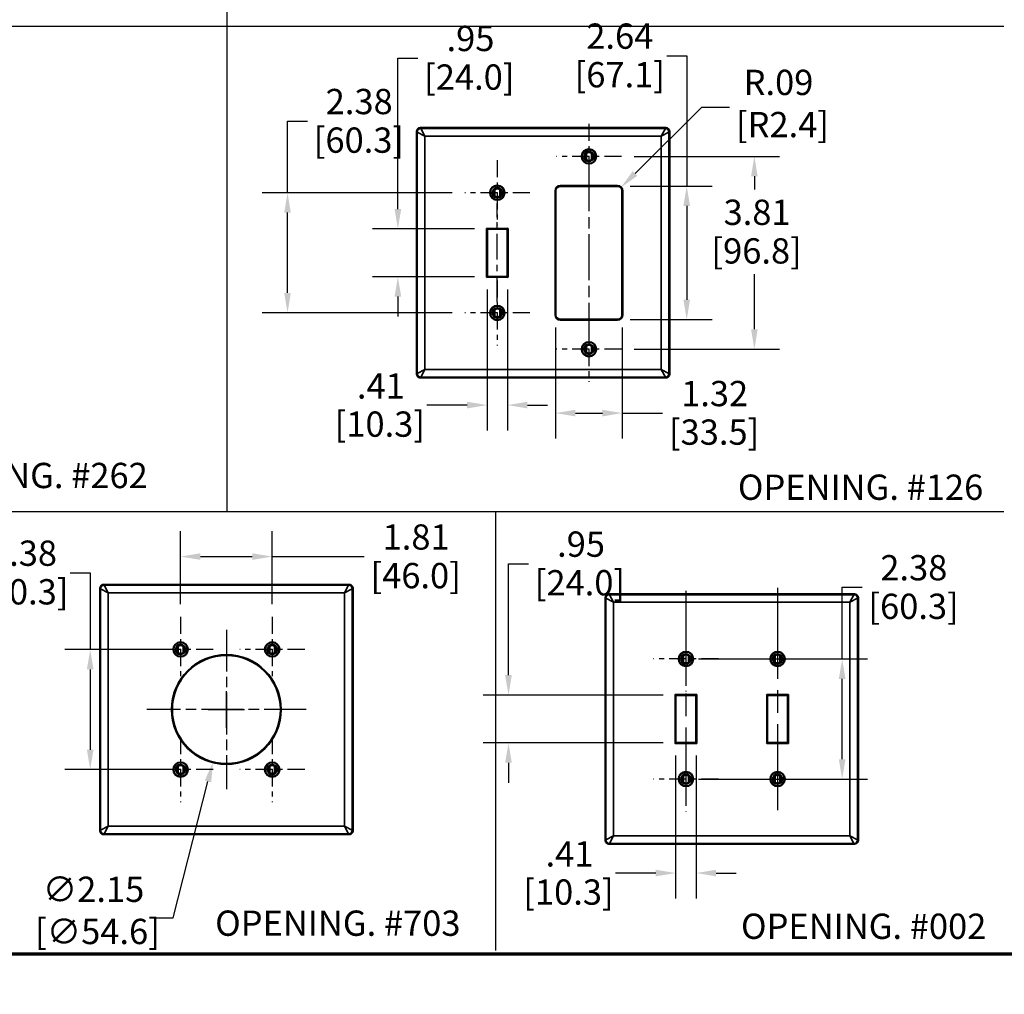
# Model space of a CAD drawing. Units: inches. Extents: x 1 to 133, y 0 to 43.
# Drawn here: x 12 to 31, y 0 to 20 of the extents above; entities that cross this region are included whole.
import ezdxf

# ---------------------------------------------------------------- set-up
doc = ezdxf.new("R2010")
doc.units = ezdxf.units.IN
doc.header["$LTSCALE"] = 4
doc.header["$MEASUREMENT"] = 0
doc.linetypes.add('CHAIN', pattern=[0.7087, 0.4724, -0.0591, 0.1181, -0.0591])
for name, color, linetype, lineweight in [('Border (ANSI)', 7, 'Continuous', 70), ('Center Mark (ANSI)', 7, 'Continuous', 25), ('Centerline (ANSI)', 7, 'Continuous', 25), ('Dimension (ANSI)', 7, 'Continuous', 25), ('Sketch Geometry (ANSI)', 7, 'Continuous', 25), ('Symbol (ANSI)', 7, 'Continuous', 25), ('Title (ANSI)', 7, 'Continuous', 50), ('Visible (ANSI)', 7, 'Continuous', 50), ('Visible Narrow (ANSI)', 7, 'Continuous', 35)]:
    doc.layers.add(name, color=color, linetype=linetype, lineweight=lineweight)
doc.styles.add('Note Text (ANSI)', font='calibril.ttf')
doc.styles.get("Standard").update_dxf_attribs({"font": 'calibril.ttf'})
doc.styles.add('Text Style30', font='tahoma.ttf')
doc.styles.add('Text Style370', font='tahoma.ttf')
doc.styles.add('Text Style39', font='tahoma.ttf')
doc.styles.add('Text Style636', font='calibril.ttf')
doc.dimstyles.new('Default (ANSI)', dxfattribs={"dimscale": 4, "dimtxt": 0.125, "dimasz": 0.098425, "dimexe": 0.125, "dimexo": 0.0625, "dimgap": 0.031496, "dimtad": 0, "dimtih": 1, "dimtoh": 1, "dimrnd": 1e-08, "dimzin": 4, "dimdsep": 46, "dimtxsty": 'Standard', "dimcen": 0.09, "dimdle": 0.393701, "dimclrd": 256, "dimclre": 256, "dimclrt": 256, "dimadec": 0, "dimazin": 1, "dimtfac": 1, "dimtdec": 3, "dimtofl": 0, "dimtmove": 0, "dimatfit": 3, "dimfxl": 1, "dimtolj": 1, "dimtzin": 4, "dimlwd": -1, "dimlwe": -1, "dimarcsym": 0})

# ---------------------------------------------------------------- blocks, each defined once
blk = doc.blocks.new('Borders Customer Border')
at = {"layer": 'Border (ANSI)'}
blk.add_line((0.3225, 0.3225), (16.6775, 0.3225), dxfattribs=at)
for tag, p, height, style in [('PART_NUMBER_001', (6.7396, 10.4027), 0.2, 'Text Style370'), ('REVISION_NUMBER_001', (8.2013, 10.4106), 0.18, 'Text Style30')]:
    blk.add_attdef(tag, p, '', height=height, dxfattribs=dict(at, style=style))
for tag, p, height, style in [('CAT._NOS._001', (16.3052, 9.5974), 0.125, 'Text Style39'), ('PART_NUMBER_001', (16.3527, 2.5529), 0.2, 'Text Style370'), ('REVISION_NUMBER_001', (16.3606, 0.6162), 0.18, 'Text Style30')]:
    blk.add_attdef(tag, p, '', height=height, rotation=270, dxfattribs=dict(at, style=style))
at = {"layer": 'Title (ANSI)'}
for tag, p, height, style in [('TITLE_001', (13.2006, 1.5773), 0.125, 'Note Text (ANSI)'), ('Initial_View_Scale_001', (15.6331, 0.6517), 0.1, 'Text Style636'), ('CREATION_DATE_001', (15.1337, 0.4017), 0.1, 'Text Style636')]:
    blk.add_attdef(tag, p, '', height=height, dxfattribs=dict(at, style=style))
blk = doc.blocks.new('*D24')
at = {"layer": 'Defpoints', "color": 0, "transparency": 16777216}
for p in [(24.938, 6.403), (21.632, 5.457), (24.938, 5.457)]:
    blk.add_point(p, dxfattribs=at)
at = {"layer": 'Dimension (ANSI)', "transparency": 16777216}
for p, q in [((21.632, 6.797), (21.632, 9)), ((21.632, 9), (22.026, 9)), ((24.688, 6.403), (21.132, 6.403)), ((24.688, 5.457), (21.132, 5.457)), ((21.632, 5.064), (21.632, 4.67))]:
    blk.add_line(p, q, dxfattribs=at)
for points in [[(21.566, 6.797), (21.697, 6.797), (21.632, 6.403)], [(21.566, 5.064), (21.697, 5.064), (21.632, 5.457)]]:
    blk.add_solid(points, dxfattribs=at)
at = {"layer": 'Dimension (ANSI)', "transparency": 16777216, "char_height": 0.5, "attachment_point": 1}
for s, insert in [('\\A1; .95', (22.441, 9.637)), ('\\A1;[24.0]', (22.152, 8.874))]:
    blk.add_mtext(s, dxfattribs=dict(at, insert=insert))
blk = doc.blocks.new('*D25')
at = {"layer": 'Defpoints', "color": 0, "transparency": 16777216}
for p in [(24.938, 5.457), (25.344, 5.457), (25.344, 2.885)]:
    blk.add_point(p, dxfattribs=at)
at = {"layer": 'Dimension (ANSI)', "transparency": 16777216}
for p, q in [((24.938, 5.207), (24.938, 2.385)), ((25.344, 5.207), (25.344, 2.385)), ((24.544, 2.885), (23.748, 2.885)), ((25.738, 2.885), (26.132, 2.885))]:
    blk.add_line(p, q, dxfattribs=at)
for points in [[(24.544, 2.95), (24.544, 2.819), (24.938, 2.885)], [(25.738, 2.95), (25.738, 2.819), (25.344, 2.885)]]:
    blk.add_solid(points, dxfattribs=at)
at = {"layer": 'Dimension (ANSI)', "transparency": 16777216, "char_height": 0.5, "attachment_point": 1}
for s, insert in [('\\A1; .41', (22.212, 3.514)), ('\\A1;[10.3]', (21.925, 2.759))]:
    blk.add_mtext(s, dxfattribs=dict(at, insert=insert))
blk = doc.blocks.new('*D26')
at = {"layer": 'Defpoints', "color": 0, "transparency": 16777216}
for p in [(25.141, 7.117), (25.141, 4.742), (28.231, 4.742)]:
    blk.add_point(p, dxfattribs=at)
at = {"layer": 'Dimension (ANSI)', "transparency": 16777216}
for p, q in [((28.231, 7.117), (28.231, 8.534)), ((28.231, 8.534), (28.624, 8.534)), ((25.391, 7.117), (28.731, 7.117)), ((28.231, 5.136), (28.231, 6.724)), ((25.391, 4.742), (28.731, 4.742))]:
    blk.add_line(p, q, dxfattribs=at)
for points in [[(28.165, 6.724), (28.296, 6.724), (28.231, 7.117)], [(28.165, 5.136), (28.296, 5.136), (28.231, 4.742)]]:
    blk.add_solid(points, dxfattribs=at)
at = {"layer": 'Dimension (ANSI)', "transparency": 16777216, "char_height": 0.5, "attachment_point": 1}
for s, insert in [('\\A1; 2.38', (28.833, 9.171)), ('\\A1;[60.3]', (28.75, 8.408))]:
    blk.add_mtext(s, dxfattribs=dict(at, insert=insert))
blk = doc.blocks.new('*D28')
at = {"layer": 'Defpoints', "color": 0, "transparency": 16777216}
for p in [(16.319, 7.159), (15.787, 5.076)]:
    blk.add_point(p, dxfattribs=at)
at = {"layer": 'Dimension (ANSI)', "transparency": 16777216}
for p, q in [((16.053, 5.758), (16.053, 6.478)), ((15.693, 6.118), (16.413, 6.118)), ((15, 2), (15.689, 4.695)), ((14.606, 2), (15, 2))]:
    blk.add_line(p, q, dxfattribs=at)
blk.add_solid([(15.625, 4.711), (15.753, 4.679), (15.787, 5.076)], dxfattribs=at)
at = {"layer": 'Dimension (ANSI)', "transparency": 16777216, "insert": (12.268, 2.814), "char_height": 0.5, "attachment_point": 1}
blk.add_mtext('\\A1; ∅2.15\\P[∅54.6]', dxfattribs=at)
blk = doc.blocks.new('*D29')
at = {"layer": 'Defpoints', "color": 0, "transparency": 16777216}
for p in [(16.959, 9.141), (15.147, 7.948), (16.959, 7.948)]:
    blk.add_point(p, dxfattribs=at)
at = {"layer": 'Dimension (ANSI)', "transparency": 16777216}
for p, q in [((15.147, 8.198), (15.147, 9.641)), ((16.959, 8.198), (16.959, 9.641)), ((15.54, 9.141), (16.565, 9.141)), ((16.959, 9.141), (18.777, 9.141))]:
    blk.add_line(p, q, dxfattribs=at)
for points in [[(15.54, 9.207), (15.54, 9.076), (15.147, 9.141)], [(16.565, 9.207), (16.565, 9.076), (16.959, 9.141)]]:
    blk.add_solid(points, dxfattribs=at)
at = {"layer": 'Dimension (ANSI)', "transparency": 16777216, "char_height": 0.5, "attachment_point": 1}
for s, insert in [('\\A1; 1.81', (18.99, 9.778)), ('\\A1;[46.0]', (18.903, 9.015))]:
    blk.add_mtext(s, dxfattribs=dict(at, insert=insert))
blk = doc.blocks.new('*D30')
at = {"layer": 'Defpoints', "color": 0, "transparency": 16777216}
for p in [(15.071, 7.305), (13.359, 4.93), (15.071, 4.93)]:
    blk.add_point(p, dxfattribs=at)
at = {"layer": 'Dimension (ANSI)', "transparency": 16777216}
for p, q in [((12.966, 8.821), (13.359, 8.821)), ((13.359, 8.821), (13.359, 7.305)), ((14.821, 7.305), (12.859, 7.305)), ((13.359, 6.912), (13.359, 5.324)), ((14.821, 4.93), (12.859, 4.93))]:
    blk.add_line(p, q, dxfattribs=at)
for points in [[(13.294, 6.912), (13.425, 6.912), (13.359, 7.305)], [(13.294, 5.324), (13.425, 5.324), (13.359, 4.93)]]:
    blk.add_solid(points, dxfattribs=at)
at = {"layer": 'Dimension (ANSI)', "transparency": 16777216, "char_height": 0.5, "attachment_point": 1}
for s, insert in [('\\A1; 2.38', (11.225, 9.458)), ('\\A1;[60.3]', (11.143, 8.695))]:
    blk.add_mtext(s, dxfattribs=dict(at, insert=insert))
blk = doc.blocks.new('*D37')
at = {"layer": 'Defpoints', "color": 0, "transparency": 16777216}
for p in [(20.768, 16.334), (17.262, 13.959), (20.768, 13.959)]:
    blk.add_point(p, dxfattribs=at)
at = {"layer": 'Dimension (ANSI)', "transparency": 16777216}
for p, q in [((17.262, 16.334), (17.262, 17.75)), ((17.262, 17.75), (17.655, 17.75)), ((20.518, 16.334), (16.762, 16.334)), ((17.262, 14.352), (17.262, 15.94)), ((20.518, 13.959), (16.762, 13.959))]:
    blk.add_line(p, q, dxfattribs=at)
for points in [[(17.196, 15.94), (17.327, 15.94), (17.262, 16.334)], [(17.196, 14.352), (17.327, 14.352), (17.262, 13.959)]]:
    blk.add_solid(points, dxfattribs=at)
at = {"layer": 'Dimension (ANSI)', "transparency": 16777216, "char_height": 0.5, "attachment_point": 1}
for s, insert in [('\\A1; 2.38', (17.864, 18.387)), ('\\A1;[60.3]', (17.781, 17.624))]:
    blk.add_mtext(s, dxfattribs=dict(at, insert=insert))
blk = doc.blocks.new('*D38')
at = {"layer": 'Defpoints', "color": 0, "transparency": 16777216}
for p in [(23.865, 17.052), (23.865, 13.24), (26.494, 13.24)]:
    blk.add_point(p, dxfattribs=at)
at = {"layer": 'Dimension (ANSI)', "transparency": 16777216}
for p, q in [((24.115, 17.052), (26.994, 17.052)), ((26.494, 16.659), (26.494, 16.395)), ((26.494, 13.634), (26.494, 14.726)), ((24.115, 13.24), (26.994, 13.24))]:
    blk.add_line(p, q, dxfattribs=at)
for points in [[(26.429, 16.659), (26.56, 16.659), (26.494, 17.052)], [(26.429, 13.634), (26.56, 13.634), (26.494, 13.24)]]:
    blk.add_solid(points, dxfattribs=at)
at = {"layer": 'Dimension (ANSI)', "transparency": 16777216, "char_height": 0.5, "attachment_point": 1}
for s, insert in [('\\A1; 3.81', (25.733, 16.197)), ('\\A1;[96.8]', (25.646, 15.434))]:
    blk.add_mtext(s, dxfattribs=dict(at, insert=insert))
blk = doc.blocks.new('*D39')
at = {"layer": 'Defpoints', "color": 0, "transparency": 16777216}
for p in [(22.562, 13.92), (23.882, 13.92), (22.562, 11.978)]:
    blk.add_point(p, dxfattribs=at)
at = {"layer": 'Dimension (ANSI)', "transparency": 16777216}
for p, q in [((22.562, 13.67), (22.562, 11.478)), ((23.882, 13.67), (23.882, 11.478)), ((22.956, 11.978), (23.489, 11.978)), ((23.882, 11.978), (24.679, 11.978))]:
    blk.add_line(p, q, dxfattribs=at)
for points in [[(22.956, 12.043), (22.956, 11.912), (22.562, 11.978)], [(23.489, 12.043), (23.489, 11.912), (23.882, 11.978)]]:
    blk.add_solid(points, dxfattribs=at)
at = {"layer": 'Dimension (ANSI)', "transparency": 16777216, "char_height": 0.5, "attachment_point": 1}
for s, insert in [('\\A1; 1.32', (24.894, 12.614)), ('\\A1;[33.5]', (24.805, 11.852))]:
    blk.add_mtext(s, dxfattribs=dict(at, insert=insert))
blk = doc.blocks.new('*D40')
at = {"layer": 'Defpoints', "color": 0, "transparency": 16777216}
for p in [(23.788, 16.466), (23.788, 13.826), (25.157, 13.826)]:
    blk.add_point(p, dxfattribs=at)
at = {"layer": 'Dimension (ANSI)', "transparency": 16777216}
for p, q in [((24.763, 19.043), (25.157, 19.043)), ((25.157, 19.043), (25.157, 16.466)), ((24.038, 16.466), (25.657, 16.466)), ((25.157, 16.073), (25.157, 14.22)), ((24.038, 13.826), (25.657, 13.826))]:
    blk.add_line(p, q, dxfattribs=at)
for points in [[(25.091, 16.073), (25.223, 16.073), (25.157, 16.466)], [(25.091, 14.22), (25.223, 14.22), (25.157, 13.826)]]:
    blk.add_solid(points, dxfattribs=at)
at = {"layer": 'Dimension (ANSI)', "transparency": 16777216, "char_height": 0.5, "attachment_point": 1}
for s, insert in [('\\A1; 2.64', (23.018, 19.68)), ('\\A1;[67.1]', (22.94, 18.917))]:
    blk.add_mtext(s, dxfattribs=dict(at, insert=insert))
blk = doc.blocks.new('*D41')
at = {"layer": 'Defpoints', "color": 0, "transparency": 16777216}
for p in [(21.207, 15.619), (19.444, 14.674), (21.207, 14.674)]:
    blk.add_point(p, dxfattribs=at)
at = {"layer": 'Dimension (ANSI)', "transparency": 16777216}
for p, q in [((19.444, 16.012), (19.444, 18.997)), ((19.444, 18.997), (19.838, 18.997)), ((20.957, 15.619), (18.944, 15.619)), ((20.957, 14.674), (18.944, 14.674)), ((19.444, 14.28), (19.444, 13.886))]:
    blk.add_line(p, q, dxfattribs=at)
for points in [[(19.379, 16.012), (19.51, 16.012), (19.444, 15.619)], [(19.379, 14.28), (19.51, 14.28), (19.444, 14.674)]]:
    blk.add_solid(points, dxfattribs=at)
at = {"layer": 'Dimension (ANSI)', "transparency": 16777216, "char_height": 0.5, "attachment_point": 1}
for s, insert in [('\\A1; .95', (20.254, 19.634)), ('\\A1;[24.0]', (19.964, 18.871))]:
    blk.add_mtext(s, dxfattribs=dict(at, insert=insert))
blk = doc.blocks.new('*D42')
at = {"layer": 'Defpoints', "color": 0, "transparency": 16777216}
for p in [(21.207, 14.674), (21.613, 14.674), (21.613, 12.136)]:
    blk.add_point(p, dxfattribs=at)
at = {"layer": 'Dimension (ANSI)', "transparency": 16777216}
for p, q in [((21.207, 14.424), (21.207, 11.636)), ((21.613, 14.424), (21.613, 11.636)), ((20.814, 12.136), (20.017, 12.136)), ((22.007, 12.136), (22.401, 12.136))]:
    blk.add_line(p, q, dxfattribs=at)
for points in [[(20.814, 12.202), (20.814, 12.07), (21.207, 12.136)], [(22.007, 12.202), (22.007, 12.07), (21.613, 12.136)]]:
    blk.add_solid(points, dxfattribs=at)
at = {"layer": 'Dimension (ANSI)', "transparency": 16777216, "char_height": 0.5, "attachment_point": 1}
for s, insert in [('\\A1; .41', (18.481, 12.765)), ('\\A1;[10.3]', (18.194, 12.01))]:
    blk.add_mtext(s, dxfattribs=dict(at, insert=insert))
blk = doc.blocks.new('*D43')
at = {"layer": 'Defpoints', "color": 0, "transparency": 16777216}
for p in [(23.788, 16.372), (23.855, 16.438)]:
    blk.add_point(p, dxfattribs=at)
at = {"layer": 'Dimension (ANSI)', "transparency": 16777216}
for p, q in [((25.45, 18.019), (24.135, 16.716)), ((26.003, 18.019), (25.45, 18.019))]:
    blk.add_line(p, q, dxfattribs=at)
blk.add_solid([(24.089, 16.762), (24.181, 16.669), (23.855, 16.438)], dxfattribs=at)
at = {"layer": 'Dimension (ANSI)', "transparency": 16777216, "insert": (26.129, 18.765), "char_height": 0.5, "attachment_point": 1}
blk.add_mtext('\\A1; R.09\\P[R2.4]', dxfattribs=at)

msp = doc.modelspace()

# ---------------------------------------------------------------- linework, layer by layer
at = {"layer": 'Center Mark (ANSI)', "linetype": 'CHAIN', "ltscale": 0.178363}
for p, q in [((23.2225, 17.6948), (23.2225, 16.4098)), ((21.4105, 16.9763), (21.4105, 15.6913)), ((23.865, 17.0523), (22.58, 17.0523)), ((22.053, 16.3338), (20.768, 16.3338)), ((21.4105, 14.6013), (21.4105, 13.3163)), ((22.053, 13.9588), (20.768, 13.9588)), ((23.2225, 13.8828), (23.2225, 12.5978)), ((23.865, 13.2403), (22.58, 13.2403)), ((15.1468, 7.9479), (15.1468, 6.6629)), ((16.9588, 7.9479), (16.9588, 6.6629)), ((25.1411, 7.7598), (25.1411, 6.4748)), ((15.7893, 7.3054), (14.5043, 7.3054)), ((17.6013, 7.3054), (16.3163, 7.3054)), ((25.7836, 7.1173), (24.4986, 7.1173)), ((15.1468, 5.5729), (15.1468, 4.2879)), ((16.9588, 5.5729), (16.9588, 4.2879)), ((25.1411, 5.3848), (25.1411, 4.0998)), ((15.7893, 4.9304), (14.5043, 4.9304)), ((17.6013, 4.9304), (16.3163, 4.9304)), ((25.7836, 4.7423), (24.4986, 4.7423))]:
    msp.add_line(p, q, dxfattribs=at)
at = {"layer": 'Center Mark (ANSI)', "linetype": 'CHAIN', "ltscale": 0.437376}
for p, q in [((16.0528, 7.6929), (16.0528, 4.5429)), ((17.6278, 6.1179), (14.4778, 6.1179))]:
    msp.add_line(p, q, dxfattribs=at)
at = {"layer": 'Centerline (ANSI)', "linetype": 'CHAIN', "ltscale": 0.479318}
msp.add_line((23.2225, 16.8723), (23.2225, 13.4203), dxfattribs=at)
at = {"layer": 'Centerline (ANSI)', "linetype": 'CHAIN', "ltscale": 0.270024}
msp.add_line((21.4105, 14.1738), (21.4105, 16.1188), dxfattribs=at)
at = {"layer": 'Centerline (ANSI)', "linetype": 'CHAIN', "ltscale": 0.952448}
for p, q in [((25.1411, 8.4615), (25.1411, 4.2209)), ((26.9531, 8.5252), (26.9531, 4.1255))]:
    msp.add_line(p, q, dxfattribs=at)
at = {"layer": 'Sketch Geometry (ANSI)'}
for p, q in [((16.0613, 42.4911), (16.0613, 10.0317)), ((1.428, 19.6297), (31.4307, 19.6297)), ((1.428, 10.0317), (31.4307, 10.0317)), ((21.3786, 1.3547), (21.3786, 10.0317))]:
    msp.add_line(p, q, dxfattribs=at)
at = {"layer": 'Visible (ANSI)'}
for p, q in [((19.819, 12.7485), (19.819, 17.5441)), ((19.8887, 17.6138), (24.7443, 17.6138)), ((24.814, 17.5441), (24.814, 12.7485)), ((23.1675, 16.9875), (23.1675, 17.1171)), ((23.2775, 17.1171), (23.2775, 16.9875)), ((21.3555, 16.269), (21.3555, 16.3986)), ((21.4655, 16.3986), (21.4655, 16.269)), ((22.5625, 16.3723), (22.5625, 13.9203)), ((23.7885, 16.4663), (22.6565, 16.4663)), ((23.8825, 13.9203), (23.8825, 16.3723)), ((21.197, 15.6293), (21.207, 15.6193)), ((21.2075, 15.6188), (21.207, 15.6193)), ((21.2075, 15.6188), (21.2075, 14.6738)), ((21.6135, 15.6188), (21.2075, 15.6188)), ((21.6135, 15.6188), (21.614, 15.6193)), ((21.6135, 14.6738), (21.6135, 15.6188)), ((21.624, 15.6293), (21.614, 15.6193)), ((21.207, 14.6733), (21.197, 14.6633)), ((21.2075, 14.6738), (21.207, 14.6733)), ((21.2075, 14.6738), (21.6135, 14.6738)), ((21.6135, 14.6738), (21.614, 14.6733)), ((21.624, 14.6633), (21.614, 14.6733)), ((21.3555, 14.0236), (21.3555, 13.894)), ((21.4655, 13.894), (21.4655, 14.0236)), ((22.6565, 13.8263), (23.7885, 13.8263)), ((23.1675, 13.3051), (23.1675, 13.1755)), ((23.2775, 13.1755), (23.2775, 13.3051)), ((19.8887, 12.6788), (24.7443, 12.6788)), ((13.625, 8.5854), (18.4805, 8.5854)), ((13.5553, 8.5157), (13.5553, 3.7202)), ((18.5503, 8.5157), (18.5503, 3.7202)), ((23.6194, 8.3973), (28.4749, 8.3973)), ((23.5496, 8.3275), (23.5496, 3.532)), ((28.5446, 8.3275), (28.5446, 3.532)), ((15.0918, 7.3702), (15.0918, 7.2406)), ((15.2018, 7.2406), (15.2018, 7.3702)), ((16.9038, 7.2406), (16.9038, 7.3702)), ((17.0138, 7.3702), (17.0138, 7.2406)), ((25.0861, 7.1821), (25.0861, 7.0525)), ((25.1961, 7.0525), (25.1961, 7.1821)), ((26.8981, 7.0525), (26.8981, 7.1821)), ((27.0081, 7.1821), (27.0081, 7.0525)), ((24.9276, 6.4128), (24.9376, 6.4028)), ((24.9381, 6.4023), (24.9376, 6.4028)), ((24.9381, 6.4023), (24.9381, 5.4573)), ((25.3441, 6.4023), (24.9381, 6.4023)), ((25.3441, 6.4023), (25.3447, 6.4028)), ((25.3441, 5.4573), (25.3441, 6.4023)), ((25.3547, 6.4128), (25.3447, 6.4028)), ((26.7396, 6.4128), (26.7496, 6.4028)), ((26.7501, 6.4023), (26.7496, 6.4028)), ((26.7501, 6.4023), (26.7501, 5.4573)), ((27.1561, 6.4023), (26.7501, 6.4023)), ((27.1561, 6.4023), (27.1567, 6.4028)), ((27.1561, 5.4573), (27.1561, 6.4023)), ((27.1667, 6.4128), (27.1567, 6.4028)), ((24.9376, 5.4568), (24.9276, 5.4468)), ((24.9381, 5.4573), (24.9376, 5.4568)), ((24.9381, 5.4573), (25.3441, 5.4573)), ((25.3441, 5.4573), (25.3447, 5.4568)), ((25.3547, 5.4468), (25.3447, 5.4568)), ((26.7496, 5.4568), (26.7396, 5.4468)), ((26.7501, 5.4573), (26.7496, 5.4568)), ((26.7501, 5.4573), (27.1561, 5.4573)), ((27.1561, 5.4573), (27.1567, 5.4568)), ((27.1667, 5.4468), (27.1567, 5.4568)), ((15.0918, 4.8656), (15.0918, 4.9952)), ((15.2018, 4.9952), (15.2018, 4.8656)), ((16.9038, 4.9952), (16.9038, 4.8656)), ((17.0138, 4.8656), (17.0138, 4.9952)), ((25.0861, 4.6775), (25.0861, 4.8071)), ((25.1961, 4.8071), (25.1961, 4.6775)), ((26.8981, 4.8071), (26.8981, 4.6775)), ((27.0081, 4.6775), (27.0081, 4.8071)), ((18.4805, 3.6504), (13.625, 3.6504)), ((28.4749, 3.4623), (23.6194, 3.4623))]:
    msp.add_line(p, q, dxfattribs=at)
for centre, radius in [((23.2225, 17.0523), 0.1425), ((23.2225, 17.0523), 0.0952), ((23.2225, 17.0523), 0.095), ((21.4105, 16.3338), 0.1425), ((21.4105, 16.3338), 0.0952), ((21.4105, 16.3338), 0.095), ((21.4105, 13.9588), 0.1425), ((21.4105, 13.9588), 0.0952), ((21.4105, 13.9588), 0.095), ((23.2225, 13.2403), 0.1425), ((23.2225, 13.2403), 0.0952), ((23.2225, 13.2403), 0.095), ((15.1468, 7.3054), 0.1425), ((15.1468, 7.3054), 0.0952), ((15.1468, 7.3054), 0.095), ((16.9588, 7.3054), 0.1425), ((16.9588, 7.3054), 0.0952), ((16.9588, 7.3054), 0.095), ((25.1411, 7.1173), 0.1425), ((25.1411, 7.1173), 0.0952), ((25.1411, 7.1173), 0.095), ((26.9531, 7.1173), 0.1425), ((26.9531, 7.1173), 0.0952), ((26.9531, 7.1173), 0.095), ((16.0528, 6.1179), 1.075), ((15.1468, 4.9304), 0.1425), ((16.9588, 4.9304), 0.1425), ((15.1468, 4.9304), 0.0952), ((15.1468, 4.9304), 0.095), ((16.9588, 4.9304), 0.0952), ((16.9588, 4.9304), 0.095), ((25.1411, 4.7423), 0.1425), ((26.9531, 4.7423), 0.1425), ((25.1411, 4.7423), 0.0952), ((25.1411, 4.7423), 0.095), ((26.9531, 4.7423), 0.0952), ((26.9531, 4.7423), 0.095)]:
    msp.add_circle(centre, radius, dxfattribs=at)
for centre, radius, start, end in [((23.2225, 17.0523), 0.085, 49.67978, 130.32022), ((23.2225, 17.0523), 0.085, 229.67978, 310.32022), ((21.4105, 16.3338), 0.085, 49.67978, 130.32022), ((22.6565, 16.3723), 0.094, 90, 180), ((23.7885, 16.3723), 0.094, 0, 90), ((21.4105, 16.3338), 0.085, 229.67978, 310.32022), ((21.4105, 13.9588), 0.085, 49.67978, 130.32022), ((21.4105, 13.9588), 0.085, 229.67978, 310.32022), ((22.6565, 13.9203), 0.094, 180, 270), ((23.7885, 13.9203), 0.094, 270, 0), ((23.2225, 13.2403), 0.085, 49.67978, 130.32022), ((23.2225, 13.2403), 0.085, 229.67978, 310.32022), ((15.1468, 7.3054), 0.085, 49.67978, 130.32022), ((15.1468, 7.3054), 0.085, 229.67978, 310.32022), ((16.9588, 7.3054), 0.085, 49.67978, 130.32022), ((16.9588, 7.3054), 0.085, 229.67978, 310.32022), ((25.1411, 7.1173), 0.085, 49.67978, 130.32022), ((25.1411, 7.1173), 0.085, 229.67978, 310.32022), ((26.9531, 7.1173), 0.085, 49.67978, 130.32022), ((26.9531, 7.1173), 0.085, 229.67978, 310.32022), ((15.1468, 4.9304), 0.085, 49.67978, 130.32022), ((16.9588, 4.9304), 0.085, 49.67978, 130.32022), ((15.1468, 4.9304), 0.085, 229.67978, 310.32022), ((16.9588, 4.9304), 0.085, 229.67978, 310.32022), ((25.1411, 4.7423), 0.085, 49.67978, 130.32022), ((25.1411, 4.7423), 0.085, 229.67978, 310.32022), ((26.9531, 4.7423), 0.085, 49.67978, 130.32022), ((26.9531, 4.7423), 0.085, 229.67978, 310.32022)]:
    msp.add_arc(centre, radius, start, end, dxfattribs=at)
for centre, major_axis in [((19.8893, 17.5435), (-0.0499, 0.0499)), ((24.7437, 17.5435), (0.0499, 0.0499)), ((19.8893, 12.7491), (-0.0499, -0.0499)), ((24.7437, 12.7491), (0.0499, -0.0499)), ((13.6255, 8.5152), (-0.0499, 0.0499)), ((18.48, 8.5152), (0.0499, 0.0499)), ((23.6199, 8.327), (-0.0499, 0.0499)), ((28.4744, 8.327), (0.0499, 0.0499)), ((13.6255, 3.7207), (-0.0499, -0.0499)), ((18.48, 3.7207), (0.0499, -0.0499)), ((23.6199, 3.5325), (-0.0499, -0.0499)), ((28.4744, 3.5325), (0.0499, -0.0499))]:
    msp.add_ellipse(centre, major_axis=major_axis, ratio=0.9924325, start_param=5.5015852, end_param=7.0647854, dxfattribs=at)
at = {"layer": 'Visible Narrow (ANSI)'}
for p, q in [((19.819, 17.5441), (19.8289, 17.5342)), ((19.9783, 17.4545), (19.8289, 17.5342)), ((19.8289, 12.7584), (19.8289, 17.5342)), ((19.8986, 17.6039), (19.8887, 17.6138)), ((19.8986, 17.6039), (19.9783, 17.4545)), ((24.7344, 17.6039), (19.8986, 17.6039)), ((24.6547, 17.4545), (24.7344, 17.6039)), ((24.8041, 17.5342), (24.6547, 17.4545)), ((24.7443, 17.6138), (24.7344, 17.6039)), ((24.8041, 17.5342), (24.814, 17.5441)), ((24.8041, 12.7584), (24.8041, 17.5342)), ((19.9783, 12.8381), (19.9783, 17.4545)), ((24.6547, 17.4545), (19.9783, 17.4545)), ((24.6547, 12.8381), (24.6547, 17.4545)), ((22.552, 16.3723), (22.552, 13.9203)), ((22.552, 16.3723), (22.562, 16.3723)), ((22.562, 13.9203), (22.562, 16.3723)), ((22.5625, 16.3723), (22.562, 16.3723)), ((23.7885, 16.4768), (22.6565, 16.4768)), ((22.6565, 16.4768), (22.6565, 16.4668)), ((22.6565, 16.4668), (23.7885, 16.4668)), ((22.6565, 16.4663), (22.6565, 16.4668)), ((23.7885, 16.4668), (23.7885, 16.4768)), ((23.7885, 16.4663), (23.7885, 16.4668)), ((23.8825, 16.3723), (23.883, 16.3723)), ((23.893, 16.3723), (23.883, 16.3723)), ((23.883, 16.3723), (23.883, 13.9203)), ((23.893, 13.9203), (23.893, 16.3723)), ((21.197, 15.6293), (21.197, 14.6633)), ((21.624, 15.6293), (21.197, 15.6293)), ((21.207, 14.6733), (21.207, 15.6193)), ((21.207, 15.6193), (21.614, 15.6193)), ((21.614, 15.6193), (21.614, 14.6733)), ((21.624, 14.6633), (21.624, 15.6293)), ((21.197, 14.6633), (21.624, 14.6633)), ((21.614, 14.6733), (21.207, 14.6733)), ((22.552, 13.9203), (22.562, 13.9203)), ((22.5625, 13.9203), (22.562, 13.9203)), ((22.6565, 13.8263), (22.6565, 13.8258)), ((22.6565, 13.8158), (22.6565, 13.8258)), ((23.7885, 13.8258), (22.6565, 13.8258)), ((23.7885, 13.8263), (23.7885, 13.8258)), ((23.7885, 13.8158), (23.7885, 13.8258)), ((23.8825, 13.9203), (23.883, 13.9203)), ((23.893, 13.9203), (23.883, 13.9203)), ((22.6565, 13.8158), (23.7885, 13.8158)), ((19.8289, 12.7584), (19.819, 12.7485)), ((19.8289, 12.7584), (19.9783, 12.8381)), ((19.8887, 12.6788), (19.8986, 12.6887)), ((19.9783, 12.8381), (19.8986, 12.6887)), ((24.7344, 12.6887), (19.8986, 12.6887)), ((19.9783, 12.8381), (24.6547, 12.8381)), ((24.7344, 12.6887), (24.6547, 12.8381)), ((24.6547, 12.8381), (24.8041, 12.7584)), ((24.7344, 12.6887), (24.7443, 12.6788)), ((24.814, 12.7485), (24.8041, 12.7584)), ((13.6349, 8.5755), (13.625, 8.5854)), ((13.6349, 8.5755), (18.4707, 8.5755)), ((13.6349, 8.5755), (13.7146, 8.4261)), ((18.391, 8.4261), (18.4707, 8.5755)), ((18.4805, 8.5854), (18.4707, 8.5755)), ((13.5553, 8.5157), (13.5652, 8.5058)), ((13.7146, 8.4261), (13.5652, 8.5058)), ((13.5652, 8.5058), (13.5652, 3.7301)), ((18.391, 8.4261), (13.7146, 8.4261)), ((13.7146, 8.4261), (13.7146, 3.8098)), ((18.5404, 8.5058), (18.391, 8.4261)), ((18.391, 8.4261), (18.391, 3.8098)), ((18.5404, 8.5058), (18.5503, 8.5157)), ((18.5404, 8.5058), (18.5404, 3.7301)), ((23.6293, 8.3874), (23.6194, 8.3973)), ((23.6293, 8.3874), (28.465, 8.3874)), ((23.6293, 8.3874), (23.709, 8.238)), ((28.3853, 8.238), (28.465, 8.3874)), ((28.4749, 8.3973), (28.465, 8.3874)), ((23.5496, 8.3275), (23.5595, 8.3177)), ((23.709, 8.238), (23.5595, 8.3177)), ((23.5595, 8.3177), (23.5595, 3.5419)), ((23.709, 8.238), (28.3853, 8.238)), ((23.709, 8.238), (23.709, 3.6216)), ((28.5348, 8.3177), (28.3853, 8.238)), ((28.3853, 8.238), (28.3853, 3.6216)), ((28.5348, 8.3177), (28.5446, 8.3275)), ((28.5348, 8.3177), (28.5348, 3.5419)), ((24.9276, 6.4128), (24.9276, 5.4468)), ((25.3547, 6.4128), (24.9276, 6.4128)), ((24.9376, 5.4568), (24.9376, 6.4028)), ((24.9376, 6.4028), (25.3447, 6.4028)), ((25.3447, 6.4028), (25.3447, 5.4568)), ((25.3547, 5.4468), (25.3547, 6.4128)), ((26.7396, 6.4128), (26.7396, 5.4468)), ((27.1667, 6.4128), (26.7396, 6.4128)), ((26.7496, 5.4568), (26.7496, 6.4028)), ((26.7496, 6.4028), (27.1567, 6.4028)), ((27.1567, 6.4028), (27.1567, 5.4568)), ((27.1667, 5.4468), (27.1667, 6.4128)), ((25.3447, 5.4568), (24.9376, 5.4568)), ((27.1567, 5.4568), (26.7496, 5.4568)), ((24.9276, 5.4468), (25.3547, 5.4468)), ((26.7396, 5.4468), (27.1667, 5.4468)), ((13.5652, 3.7301), (13.5553, 3.7202)), ((13.5652, 3.7301), (13.7146, 3.8098)), ((13.7146, 3.8098), (13.6349, 3.6603)), ((18.391, 3.8098), (13.7146, 3.8098)), ((18.391, 3.8098), (18.5404, 3.7301)), ((18.4707, 3.6603), (18.391, 3.8098)), ((18.5503, 3.7202), (18.5404, 3.7301)), ((13.625, 3.6504), (13.6349, 3.6603)), ((18.4707, 3.6603), (13.6349, 3.6603)), ((18.4707, 3.6603), (18.4805, 3.6504)), ((23.5595, 3.5419), (23.5496, 3.532)), ((23.5595, 3.5419), (23.709, 3.6216)), ((23.709, 3.6216), (23.6293, 3.4722)), ((28.3853, 3.6216), (23.709, 3.6216)), ((28.465, 3.4722), (28.3853, 3.6216)), ((28.3853, 3.6216), (28.5348, 3.5419)), ((28.5446, 3.532), (28.5348, 3.5419)), ((23.6194, 3.4623), (23.6293, 3.4722)), ((28.465, 3.4722), (23.6293, 3.4722)), ((28.465, 3.4722), (28.4749, 3.4623))]:
    msp.add_line(p, q, dxfattribs=at)
for radius in [1.0855, 1.0755]:
    msp.add_circle((16.0528, 6.1179), radius, dxfattribs=at)
for centre, radius, start, end in [((22.6565, 16.3723), 0.1045, 90, 180), ((22.6565, 16.3723), 0.0945, 90, 180), ((23.7885, 16.3723), 0.1045, 0, 90), ((23.7885, 16.3723), 0.0945, 0, 90), ((22.6565, 13.9203), 0.1045, 180, 270), ((22.6565, 13.9203), 0.0945, 180, 270), ((23.7885, 13.9203), 0.1045, 270, 0), ((23.7885, 13.9203), 0.0945, 270, 0)]:
    msp.add_arc(centre, radius, start, end, dxfattribs=at)
for centre, major_axis, start_param, end_param in [((19.8986, 17.5342), (-0.0495, -0.0495), 3.9307889, 5.493989), ((24.7344, 17.5342), (-0.0495, 0.0495), 3.9307889, 5.493989), ((19.8986, 12.7584), (0.0495, -0.0495), 3.9307889, 5.493989), ((24.7344, 12.7584), (0.0495, 0.0495), 3.9307889, 5.493989), ((13.6349, 8.5058), (0.0495, 0.0495), 0.7891963, 2.3523964), ((18.4707, 8.5058), (0.0495, -0.0495), 0.7891963, 2.3523964), ((23.6293, 8.3177), (0.0495, 0.0495), 0.7891963, 2.3523964), ((28.465, 8.3177), (0.0495, -0.0495), 0.7891963, 2.3523964), ((13.6349, 3.7301), (-0.0495, 0.0495), 0.7891963, 2.3523964), ((18.4707, 3.7301), (-0.0495, -0.0495), 0.7891963, 2.3523964), ((23.6293, 3.5419), (-0.0495, 0.0495), 0.7891963, 2.3523964), ((28.465, 3.5419), (-0.0495, -0.0495), 0.7891963, 2.3523964)]:
    msp.add_ellipse(centre, major_axis=major_axis, ratio=0.9924325, start_param=start_param, end_param=end_param, dxfattribs=at)

# ---------------------------------------------------------------- block references
at = {"xscale": 4, "yscale": 4, "zscale": 4}
msp.add_blockref('Borders Customer Border', (0, 0), dxfattribs=at)

# ---------------------------------------------------------------- texts
at = {"layer": 'Symbol (ANSI)', "char_height": 0.5, "attachment_point": 2, "style": 'Note Text (ANSI)'}
for s, insert in [('\\fCalibri Light|b0|i0;OPENING. #262', (12.072, 10.9944)), ('\\fCalibri Light|b0|i0;OPENING. #126', (28.595, 10.7626)), ('\\fCalibri Light|b0|i0;OPENING. #703', (18.2564, 2.1439)), ('\\fCalibri Light|b0|i0;OPENING. #002', (28.6565, 2.0828))]:
    msp.add_mtext(s, dxfattribs=dict(at, insert=insert))

# ---------------------------------------------------------------- dimensions: what is measured, and where the dimension line sits
at = {"layer": 'Dimension (ANSI)'}
for base, p1, p2, angle, text, override, picture, middle in [((25.1569, 13.8263), (23.7885, 16.4663), (23.7885, 13.8263), 90, ' <>\\X[67.1]', {"dimgap": 0.031496, "dimdec": 2, "dimpost": '\\X', "dimtol": 0, "dimlim": 0, "dimtp": 0, "dimtm": 0, "dimtdec": 3, "dimtmove": 1, "dimatfit": 2, "dimtvp": -0.25}, '*D40', (25.0889, 19.0429)), ((19.4443155455, 14.6737926648), (21.2074882667, 15.6187926648), (21.2074882667, 14.6737926648), 90, ' <>\\X[24.0]', {"dimgap": 0.031496, "dimdec": 2, "dimpost": '\\X', "dimtol": 0, "dimlim": 0, "dimtp": 0, "dimtm": 0, "dimtdec": 3, "dimatfit": 1, "dimtvp": -0.25}, '*D41', (20.8124621152, 18.9969855052)), ((17.2615216839, 13.9587926648), (20.7679882667, 16.3337926648), (20.7679882667, 13.9587926648), 90, ' <>\\X[60.3]', {"dimgap": 0.031496, "dimdec": 2, "dimpost": '\\X', "dimtol": 0, "dimlim": 0, "dimtp": 0, "dimtm": 0, "dimtdec": 3, "dimatfit": 2, "dimtvp": -0.25}, '*D37', (18.6296682536, 17.7503017562)), ((26.4944, 13.2403), (23.865, 17.0523), (23.865, 13.2403), 90, ' <>\\X[96.8]', {"dimgap": 0.031496, "dimdec": 2, "dimpost": '\\X', "dimtol": 0, "dimlim": 0, "dimtp": 0, "dimtm": 0, "dimtdec": 3, "dimatfit": 1, "dimtvp": -0.25}, '*D38', (26.4944, 15.5602)), ((21.6135, 12.1359), (21.2075, 14.6738), (21.6135, 14.6738), 180, ' <>\\X[10.3]', {"dimgap": 0.031496, "dimtih": 0, "dimtoh": 0, "dimdec": 2, "dimpost": '\\X', "dimtol": 0, "dimlim": 0, "dimtp": 0, "dimtm": 0, "dimtdec": 3, "dimatfit": 1, "dimtvp": -0.25}, '*D42', (19.0429, 12.1359)), ((16.9588, 9.1413), (15.1468, 7.9479), (16.9588, 7.9479), 180, ' <>\\X[46.0]', {"dimgap": 0.031496, "dimtih": 0, "dimtoh": 0, "dimdec": 2, "dimpost": '\\X', "dimtol": 0, "dimlim": 0, "dimtp": 0, "dimtm": 0, "dimtdec": 3, "dimatfit": 2, "dimtvp": -0.25}, '*D29', (19.7511, 9.1413)), ((21.6319, 5.4573), (24.9376, 6.4028), (24.9381, 5.4573), 270, ' <>\\X[24.0]', {"dimpost": '\\X', "dimatfit": 1, "dimtvp": -0.25}, '*D24', (23, 9)), ((13.3592402751, 4.9304382152), (15.0713223899, 7.3054382152), (15.0713223899, 4.9304382152), 90, ' <>\\X[60.3]', {"dimgap": 0.031496, "dimdec": 2, "dimpost": '\\X', "dimtol": 0, "dimlim": 0, "dimtp": 0, "dimtm": 0, "dimtdec": 3, "dimtmove": 1, "dimatfit": 2, "dimtvp": -0.25}, '*D30', (13.3120645647, 8.8209073156)), ((28.2307450685, 4.74227788), (25.1411456592, 7.11727788), (25.1411456592, 4.74227788), 90, ' <>\\X[60.3]', {"dimgap": 0.031496, "dimdec": 2, "dimpost": '\\X', "dimtol": 0, "dimlim": 0, "dimtp": 0, "dimtm": 0, "dimtdec": 3, "dimatfit": 2, "dimtvp": -0.25}, '*D26', (29.5988916382, 8.5337869714)), ((25.3441, 2.8846), (24.9381, 5.4573), (25.3441, 5.4573), 180, ' <>\\X[10.3]', {"dimgap": 0.031496, "dimtih": 0, "dimtoh": 0, "dimdec": 2, "dimpost": '\\X', "dimtol": 0, "dimlim": 0, "dimtp": 0, "dimtm": 0, "dimtdec": 3, "dimatfit": 1, "dimtvp": -0.25}, '*D25', (22.7735, 2.8846))]:
    dim = msp.add_linear_dim(base=base, p1=p1, p2=p2, angle=angle, text=text, dimstyle='Default (ANSI)', override=override, dxfattribs=at)
    dim.commit()
    dim.dimension.update_dxf_attribs({"geometry": picture, "text_midpoint": middle, "dimtype": 160})
dim = msp.add_radius_dim(center=(23.7885, 16.3723), mpoint=(23.8553, 16.4385), text=' <>\\X[R2.4]', dimstyle='Default (ANSI)', override={"dimgap": 0.031496, "dimdec": 2, "dimlfac": 1, "dimpost": '\\X', "dimcen": 0, "dimtol": 0, "dimlim": 0, "dimtp": 0, "dimtm": 0, "dimtdec": 3, "dimtvp": -0.25}, dxfattribs=at)
dim.commit()
dim.dimension.update_dxf_attribs({"geometry": '*D43', "text_midpoint": (26.987, 18.019), "dimtype": 164})
dim = msp.add_linear_dim(base=(22.5625, 11.9776), p1=(23.8825, 13.9203), p2=(22.5625, 13.9203), text=' <>\\X[33.5]', dimstyle='Default (ANSI)', override={"dimgap": 0.031496, "dimtih": 0, "dimtoh": 0, "dimdec": 2, "dimpost": '\\X', "dimtol": 0, "dimlim": 0, "dimtp": 0, "dimtm": 0, "dimtdec": 3, "dimatfit": 2, "dimtvp": -0.25}, dxfattribs=at)
dim.commit()
dim.dimension.update_dxf_attribs({"geometry": '*D39', "text_midpoint": (25.6534, 11.9776), "dimtype": 160})
dim = msp.add_diameter_dim_2p(p1=(16.319, 7.1594), p2=(15.7865, 5.0764), text=' <>\\X[∅54.6]', dimstyle='Default (ANSI)', override={"dimlfac": 1, "dimpost": '\\X', "dimtvp": -0.25}, dxfattribs=at)
dim.commit()
dim.dimension.update_dxf_attribs({"geometry": '*D28', "text_midpoint": (13.3742, 2), "dimtype": 163})

doc.saveas('drawing.dxf')
